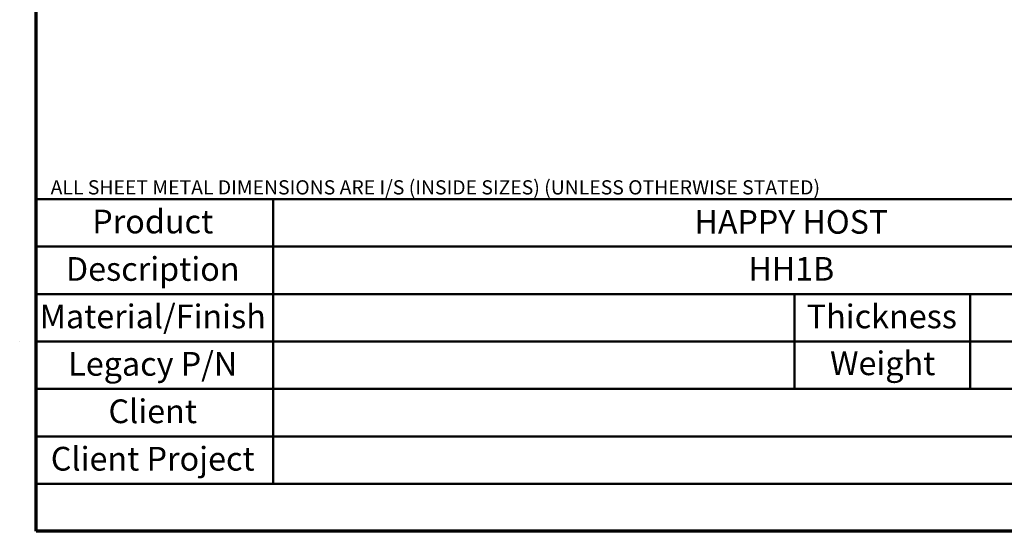
# Model space of a CAD drawing. Units: millimetres. Extents: x 65 to 5840, y 100 to 4100.
# Drawn here: x 65 to 2142, y 100 to 1178 of the extents above; entities that cross this region are included whole.
import ezdxf
from ezdxf.enums import TextEntityAlignment as Align

# ---------------------------------------------------------------- set-up
doc = ezdxf.new("R2010")
doc.units = ezdxf.units.MM
doc.header["$LTSCALE"] = 20
doc.layers.add('Border (ISO)', color=7, linetype='Continuous', lineweight=70)
doc.layers.add('Title (ISO)', color=7, linetype='Continuous', lineweight=50)
doc.styles.add('Note Text (ISO)', font='tahoma.ttf')
doc.styles.add('Text Style101', font='tahomabd.ttf')
doc.styles.add('Text Style102', font='tahomabd.ttf')
doc.styles.add('Text Style49', font='tahoma.ttf')

# ---------------------------------------------------------------- blocks, each defined once
blk = doc.blocks.new('Borders Default Border')
at = {"layer": 'Border (ISO)', "flags": 128}
blk.add_lwpolyline([(5, 5), (5, 205), (292, 205), (292, 5), (5, 5)], dxfattribs=at)
blk = doc.blocks.new('Title Blocks Moffat2018')
at = {"layer": 'Title (ISO)'}
for p, q in [((113.3, 117.13), (318.3, 117.13)), ((113.3, 117.13), (113.3, 82.13)), ((138.3, 117.13), (138.3, 87.13)), ((113.3, 112.13), (258.3, 112.13)), ((138.3, 107.13), (113.3, 107.13)), ((117.05, 107.13), (248.3, 107.13)), ((193.3, 107.13), (193.3, 97.13)), ((211.84, 97.13), (211.84, 107.13)), ((111.57, 102.13), (111.57, 102.13)), ((113.3, 102.13), (318.3, 102.13)), ((113.3, 97.13), (258.3, 97.13)), ((113.3, 92.13), (258.3, 92.13)), ((113.3, 87.13), (318.3, 87.13)), ((113.3, 82.13), (318.3, 82.13))]:
    blk.add_line(p, q, dxfattribs=at)
at = {"layer": 'Title (ISO)', "attachment_point": 2, "style": 'Note Text (ISO)'}
for s, insert, char_height, width in [('\\fTahoma|b0|i0;\\H1.5000;ALL SHEET METAL DIMENSIONS ARE I/S (INSIDE SIZES) (UNLESS OTHERWISE STATED)', (155.41, 119.13), 1.5, 200), ('Product', (125.6, 116.03), 2.5, 19.5639), ('Description', (125.6, 111.03), 2.5, 25.564), ('\\fTahoma|b0|i0;Material/Finish', (125.6, 106.03), 2.5, 31.6617), ('\\fTahoma|b0|i0;Thickness', (202.51, 106.03), 2.5, 31.6617), ('\\fTahoma|b0|i0;Legacy P/N', (125.6, 101.03), 2.5, 31.6617), ('\\fTahoma|b0|i0;Weight', (202.6, 101.09), 2.5, 31.6617), ('\\fTahoma|b0|i0;Client', (125.6, 96.03), 2.5, 31.6617), ('\\fTahoma|b0|i0;Client Project', (125.6, 91.03), 2.5, 31.6617)]:
    blk.add_mtext(s, dxfattribs=dict(at, insert=insert, char_height=char_height, width=width))
at = {"layer": 'Title (ISO)'}
for tag, p, height, style in [('Product_No_001', (284.66, 113.7), 2.49, 'Text Style49'), ('PROJECT_001', (182.75, 113.5), 2.49, 'Text Style49'), ('TITLE_001', (188.44, 108.55), 2.49, 'Text Style49'), ('REVISION_NUMBER_001', (388.82, 89.63), 5, 'Text Style102'), ('CREATION_DATE_001', (350.51, 88.61), 2.49, 'Text Style49'), ('Sheet_Size_001', (393.06, 83.39), 2.5, 'Text Style101')]:
    blk.add_attdef(tag, p, '', height=height, dxfattribs=dict(at, style=style))
at = {"layer": 'Title (ISO)', "style": 'Text Style49'}
for tag, p in [('SMStyle', (165.89, 106.04)), ('Thickness', (230.11, 106.04)), ('Legacy', (165.89, 101.04)), ('Quote', (288.25, 100.87))]:
    blk.add_attdef(tag, text='', height=2.49, dxfattribs=at).set_placement(p, align=Align.TOP_CENTER)
for tag, p, rotation in [('SO_001', (285.3, 93.27), 359.9934), ('Initial_View_Scale_001', (344.21, 83.39), 0.0058)]:
    blk.add_attdef(tag, p, '', height=2.49, rotation=rotation, dxfattribs=at)

msp = doc.modelspace()

# ---------------------------------------------------------------- block references
at = {"xscale": 20, "yscale": 20, "zscale": 20}
msp.add_blockref('Borders Default Border', (0, 0), dxfattribs=at)
ref = msp.add_blockref('Title Blocks Moffat2018', (-2166.02, -1542.68), dxfattribs=dict(xscale=20, yscale=20, zscale=20))
ref.add_attrib('PROJECT_001', 'HAPPY HOST', (1489.02, 727.25), dxfattribs={"layer": 'Title (ISO)', "height": 49.71, "style": 'Text Style49'})
ref.add_attrib('TITLE_001', 'HH1B', (1602.76, 628.37), dxfattribs={"layer": 'Title (ISO)', "height": 49.71, "style": 'Text Style49'})

doc.saveas('drawing.dxf')
